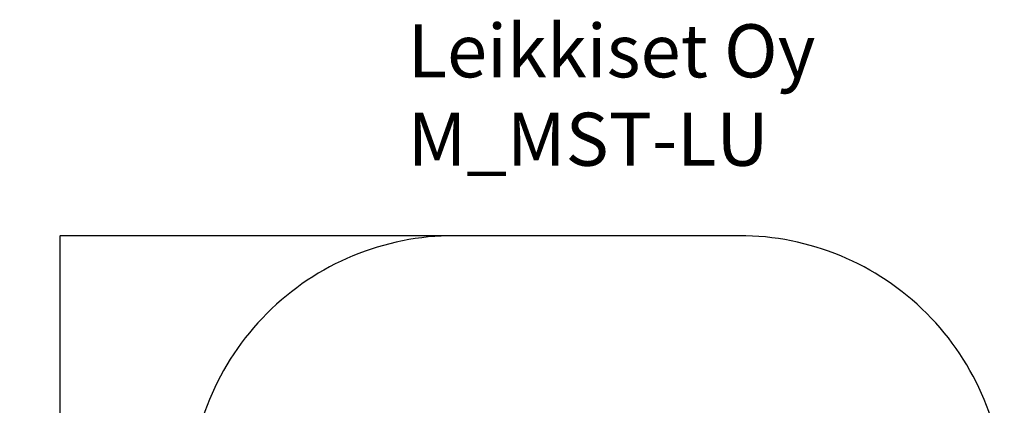
# Model space of a CAD drawing. Units: millimetres. Extents: x -733 to 4839, y -559 to 5354.
# Drawn here: x -733 to 4839, y 3174 to 5354 of the extents above; entities that cross this region are included whole.
import ezdxf

# ---------------------------------------------------------------- set-up
doc = ezdxf.new("R2010")
doc.units = ezdxf.units.MM
for name, color, linetype in [('Dimensions', 7, 'Continuous'), ('Safetyarea', 131, 'Continuous'), ('Text', 7, 'Continuous')]:
    doc.layers.add(name, color=color, linetype=linetype)
doc.styles.get("Standard").update_dxf_attribs({"font": 'arial.ttf'})
doc.dimstyles.new('Leikkiset keinu', dxfattribs={"dimtxt": 150, "dimasz": 2.5, "dimexe": 0.06, "dimexo": 0.625, "dimtad": 0, "dimtih": 1, "dimtoh": 1, "dimdec": 0, "dimtxsty": 'Standard', "dimcen": 2.5, "dimadec": 0, "dimazin": 0, "dimtfac": 1, "dimtmove": 0, "dimatfit": 3, "dimfxl": 1, "dimarcsym": 0})

# ---------------------------------------------------------------- blocks, each defined once
blk = doc.blocks.new('*D12')
at = {"layer": 'Defpoints', "color": 0}
for p in [(1726.9, 4132.5), (-505.8, 326.5), (1726.9, 326.5)]:
    blk.add_point(p, dxfattribs=at)
at = {"layer": 'Dimensions', "color": 0, "lineweight": -2}
for p, q in [((1726.3, 4132.5), (-505.9, 4132.5)), ((-505.8, 4130), (-505.8, 2306.7)), ((-505.8, 329), (-505.8, 2152.3)), ((1726.3, 326.5), (-505.9, 326.5))]:
    blk.add_line(p, q, dxfattribs=at)
at = {"layer": 'Dimensions', "color": 0}
for points in [[(-505.4, 4130), (-506.2, 4130), (-505.8, 4132.5)], [(-506.2, 329), (-505.4, 329), (-505.8, 326.5)]]:
    blk.add_solid(points, dxfattribs=at)
at = {"layer": 'Dimensions', "color": 0, "insert": (-505.8, 2229.5), "char_height": 150, "attachment_point": 5}
blk.add_mtext('3806', dxfattribs=at)

msp = doc.modelspace()

# ---------------------------------------------------------------- linework, layer by layer
at = {"layer": 'Safetyarea', "ltscale": 10}
msp.add_lwpolyline([(4838.9, 2632.5, 0.414214), (3338.9, 4132.5), (1726.9, 4132.5, 0.414214), (226.9, 2632.5), (226.9, 1826.5, 0.414214), (1726.9, 326.5), (3338.9, 326.5, 0.414214), (4838.9, 1826.5)], format="xyb", close=True, dxfattribs=at)

# ---------------------------------------------------------------- texts
at = {"layer": 'Text', "insert": (1462.8, 5327.7), "char_height": 300, "width": 3265.712, "attachment_point": 1}
msp.add_mtext('{Leikkiset Oy\\PM_MST-LU}', dxfattribs=at)

# ---------------------------------------------------------------- dimensions: what is measured, and where the dimension line sits
at = {"layer": 'Dimensions'}
dim = msp.add_linear_dim(base=(-505.8, 326.5), p1=(1726.9, 4132.5), p2=(1726.9, 326.5), angle=90, dimstyle='Leikkiset keinu', override={"dimlfac": 1}, dxfattribs=at)
dim.commit()
dim.dimension.update_dxf_attribs({"geometry": '*D12', "text_midpoint": (-505.8, 2229.5)})

doc.saveas('drawing.dxf')
